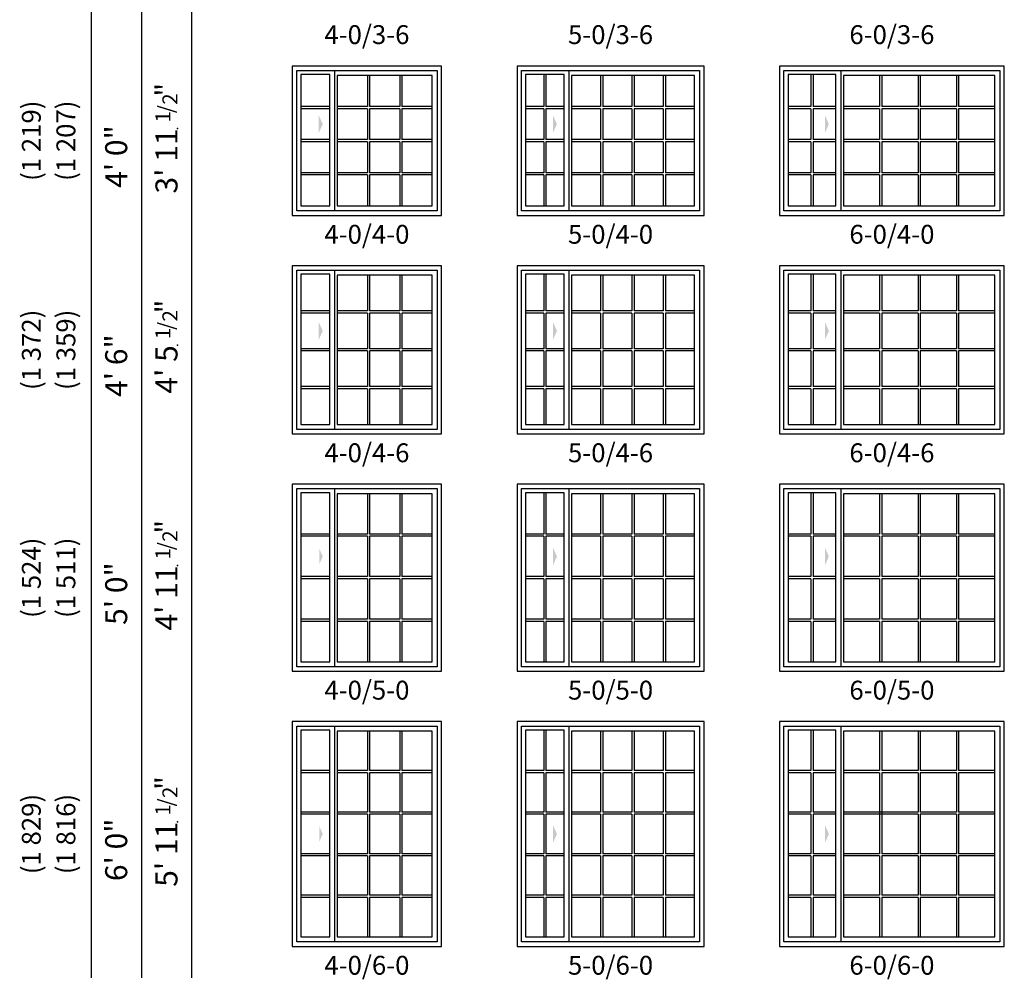
# Model space of a CAD drawing. Units: inches. Extents: x 1 to 2349, y 6 to 1355.
# Drawn here: x 1033 to 1346, y 6 to 311 of the extents above; entities that cross this region are included whole.
import ezdxf
from ezdxf.enums import TextEntityAlignment as Align

# ---------------------------------------------------------------- set-up
doc = ezdxf.new("R2010")
doc.units = ezdxf.units.IN
doc.header["$MEASUREMENT"] = 0
doc.layers.add('ZP-ANNO-NPLT', color=7, linetype='Continuous', plot=False)
for name, color, linetype in [('ZP-ANNO-TEXT', 255, 'Continuous'), ('ZP-ELEV-ACCS', 6, 'Continuous'), ('ZP-ELEV-FROS', 24, 'Continuous'), ('ZP-ELEV-GDLN', 90, 'Continuous'), ('ZP-ELEV-GLAS-VISB', 175, 'Continuous'), ('ZP-ELEV-GRLT', 83, 'Continuous'), ('ZP-ELEV-SAOS', 52, 'Continuous'), ('ZP-ELEV-TEXT', 255, 'Continuous')]:
    doc.layers.add(name, color=color, linetype=linetype)
doc.styles.get("Standard").update_dxf_attribs({"font": 'arial.ttf'})

# ---------------------------------------------------------------- blocks, each defined once
blk = doc.blocks.new('NG Elev Fraction Symbol 1-2 b')
at = {"layer": 'ZP-ANNO-NPLT'}
blk.add_point((0, 0), dxfattribs=at)
at = {"layer": 'ZP-ANNO-TEXT'}
for s, height, p in [('1', 0.05, (0.0581, 0.0234)), ('/', 0.05, (0.0775, 0.014)), ('"', 0.07, (0.151, 0.0035)), ('2', 0.05, (0.1163, 0))]:
    blk.add_text(s, height=height, dxfattribs=at).set_placement(p, align=Align.RIGHT)
blk = doc.blocks.new('Elev IMP SW XO QTR 4-0 ~ 4-0 T')
at = {"layer": 'ZP-ELEV-ACCS'}
blk.add_solid([(9.71, 29.02), (8.44, 31.83), (8.44, 26.21)], dxfattribs=at)
at = {"layer": 'ZP-ELEV-FROS'}
blk.add_lwpolyline([(0, 0), (47.5, 0), (47.5, 47.5), (0, 47.5), (0, 0)], dxfattribs=at)
at = {"layer": 'ZP-ELEV-GLAS-VISB'}
for points in [[(2.71, 3.03), (11.96, 3.03), (11.96, 44.79), (2.71, 44.79), (2.71, 3.03)], [(14.34, 3.03), (44.47, 3.03), (44.47, 44.47), (14.34, 44.47), (14.34, 3.03)]]:
    blk.add_lwpolyline(points, dxfattribs=at)
at = {"layer": 'ZP-ELEV-GRLT'}
for p, q in [((23.91, 44.47), (23.91, 34.64)), ((24.62, 44.47), (24.62, 34.64)), ((34.19, 44.47), (34.19, 34.64)), ((34.9, 44.47), (34.9, 34.64)), ((11.96, 34.64), (2.71, 34.64)), ((23.91, 34.64), (14.34, 34.64)), ((34.19, 34.64), (24.62, 34.64)), ((44.47, 34.64), (34.9, 34.64)), ((11.96, 33.93), (2.71, 33.93)), ((23.91, 33.93), (14.34, 33.93)), ((23.91, 33.93), (23.91, 24.1)), ((34.19, 33.93), (24.62, 33.93)), ((24.62, 33.93), (24.62, 24.1)), ((34.19, 33.93), (34.19, 24.1)), ((44.47, 33.93), (34.9, 33.93)), ((34.9, 33.93), (34.9, 24.1)), ((11.96, 24.1), (2.71, 24.1)), ((11.96, 23.4), (2.71, 23.4)), ((23.91, 24.1), (14.34, 24.1)), ((23.91, 23.4), (14.34, 23.4)), ((23.91, 23.4), (23.91, 13.57)), ((34.19, 24.1), (24.62, 24.1)), ((34.19, 23.4), (24.62, 23.4)), ((24.62, 23.4), (24.62, 13.57)), ((34.19, 23.4), (34.19, 13.57)), ((44.47, 24.1), (34.9, 24.1)), ((44.47, 23.4), (34.9, 23.4)), ((34.9, 23.4), (34.9, 13.57)), ((11.96, 13.57), (2.71, 13.57)), ((11.96, 12.86), (2.71, 12.86)), ((23.91, 13.57), (14.34, 13.57)), ((23.91, 12.86), (14.34, 12.86)), ((23.91, 12.86), (23.91, 3.03)), ((34.19, 13.57), (24.62, 13.57)), ((34.19, 12.86), (24.62, 12.86)), ((24.62, 12.86), (24.62, 3.03)), ((34.19, 12.86), (34.19, 3.03)), ((44.47, 13.57), (34.9, 13.57)), ((44.47, 12.86), (34.9, 12.86)), ((34.9, 12.86), (34.9, 3.03))]:
    blk.add_line(p, q, dxfattribs=at)
at = {"layer": 'ZP-ELEV-SAOS'}
blk.add_lwpolyline([(46.09, 1.41), (1.41, 1.41), (1.41, 46.09), (46.09, 46.09)], close=True, dxfattribs=at)
blk.add_lwpolyline([(13.58, 1.41), (13.58, 46.09)], dxfattribs=at)
blk = doc.blocks.new('Elev IMP SW XO QTR 5-0 ~ 4-0 T')
at = {"layer": 'ZP-ELEV-ACCS'}
blk.add_solid([(12.69, 29.02), (11.43, 31.83), (11.43, 26.21)], dxfattribs=at)
at = {"layer": 'ZP-ELEV-FROS'}
blk.add_lwpolyline([(0, 0), (59.5, 0), (59.5, 47.5), (0, 47.5), (0, 0)], dxfattribs=at)
at = {"layer": 'ZP-ELEV-GLAS-VISB'}
for points in [[(2.71, 3.03), (14.96, 3.03), (14.96, 44.79), (2.71, 44.79), (2.71, 3.03)], [(17.34, 3.03), (56.47, 3.03), (56.47, 44.47), (17.34, 44.47), (17.34, 3.03)]]:
    blk.add_lwpolyline(points, dxfattribs=at)
at = {"layer": 'ZP-ELEV-GRLT'}
for p, q in [((8.48, 44.79), (8.48, 34.64)), ((9.19, 44.79), (9.19, 34.64)), ((26.59, 44.47), (26.59, 34.64)), ((27.3, 44.47), (27.3, 34.64)), ((36.55, 44.47), (36.55, 34.64)), ((37.26, 44.47), (37.26, 34.64)), ((46.51, 44.47), (46.51, 34.64)), ((47.22, 44.47), (47.22, 34.64)), ((8.48, 34.64), (2.71, 34.64)), ((14.96, 34.64), (9.19, 34.64)), ((26.59, 34.64), (17.34, 34.64)), ((36.55, 34.64), (27.3, 34.64)), ((46.51, 34.64), (37.26, 34.64)), ((56.47, 34.64), (47.22, 34.64)), ((8.48, 33.93), (2.71, 33.93)), ((8.48, 33.93), (8.48, 24.1)), ((14.96, 33.93), (9.19, 33.93)), ((9.19, 33.93), (9.19, 24.1)), ((26.59, 33.93), (17.34, 33.93)), ((26.59, 33.93), (26.59, 24.1)), ((36.55, 33.93), (27.3, 33.93)), ((27.3, 33.93), (27.3, 24.1)), ((36.55, 33.93), (36.55, 24.1)), ((46.51, 33.93), (37.26, 33.93)), ((37.26, 33.93), (37.26, 24.1)), ((46.51, 33.93), (46.51, 24.1)), ((56.47, 33.93), (47.22, 33.93)), ((47.22, 33.93), (47.22, 24.1)), ((8.48, 24.1), (2.71, 24.1)), ((8.48, 23.4), (2.71, 23.4)), ((8.48, 23.4), (8.48, 13.57)), ((14.96, 24.1), (9.19, 24.1)), ((14.96, 23.4), (9.19, 23.4)), ((9.19, 23.4), (9.19, 13.57)), ((26.59, 24.1), (17.34, 24.1)), ((26.59, 23.4), (17.34, 23.4)), ((26.59, 23.4), (26.59, 13.57)), ((36.55, 24.1), (27.3, 24.1)), ((36.55, 23.4), (27.3, 23.4)), ((27.3, 23.4), (27.3, 13.57)), ((36.55, 23.4), (36.55, 13.57)), ((46.51, 24.1), (37.26, 24.1)), ((46.51, 23.4), (37.26, 23.4)), ((37.26, 23.4), (37.26, 13.57)), ((46.51, 23.4), (46.51, 13.57)), ((56.47, 24.1), (47.22, 24.1)), ((56.47, 23.4), (47.22, 23.4)), ((47.22, 23.4), (47.22, 13.57)), ((8.48, 13.57), (2.71, 13.57)), ((8.48, 12.86), (2.71, 12.86)), ((8.48, 12.86), (8.48, 3.03)), ((14.96, 13.57), (9.19, 13.57)), ((14.96, 12.86), (9.19, 12.86)), ((9.19, 12.86), (9.19, 3.03)), ((26.59, 13.57), (17.34, 13.57)), ((26.59, 12.86), (17.34, 12.86)), ((26.59, 12.86), (26.59, 3.03)), ((36.55, 13.57), (27.3, 13.57)), ((36.55, 12.86), (27.3, 12.86)), ((27.3, 12.86), (27.3, 3.03)), ((36.55, 12.86), (36.55, 3.03)), ((46.51, 13.57), (37.26, 13.57)), ((46.51, 12.86), (37.26, 12.86)), ((37.26, 12.86), (37.26, 3.03)), ((46.51, 12.86), (46.51, 3.03)), ((56.47, 13.57), (47.22, 13.57)), ((56.47, 12.86), (47.22, 12.86)), ((47.22, 12.86), (47.22, 3.03))]:
    blk.add_line(p, q, dxfattribs=at)
at = {"layer": 'ZP-ELEV-SAOS'}
blk.add_lwpolyline([(58.09, 1.41), (1.41, 1.41), (1.41, 46.09), (58.09, 46.09)], close=True, dxfattribs=at)
blk.add_lwpolyline([(16.58, 1.41), (16.58, 46.09)], dxfattribs=at)
blk = doc.blocks.new('Elev IMP SW XO QTR 6-0 ~ 4-0 T')
at = {"layer": 'ZP-ELEV-ACCS'}
blk.add_solid([(15.71, 29.02), (14.44, 31.83), (14.44, 26.21)], dxfattribs=at)
at = {"layer": 'ZP-ELEV-FROS'}
blk.add_lwpolyline([(0, 0), (71.5, 0), (71.5, 47.5), (0, 47.5), (0, 0)], dxfattribs=at)
at = {"layer": 'ZP-ELEV-GLAS-VISB'}
for points in [[(2.71, 3.03), (17.96, 3.03), (17.96, 44.79), (2.71, 44.79), (2.71, 3.03)], [(20.34, 3.03), (68.47, 3.03), (68.47, 44.47), (20.34, 44.47), (20.34, 3.03)]]:
    blk.add_lwpolyline(points, dxfattribs=at)
at = {"layer": 'ZP-ELEV-GRLT'}
for p, q in [((9.98, 44.79), (9.98, 34.64)), ((10.69, 44.79), (10.69, 34.64)), ((31.84, 44.47), (31.84, 34.64)), ((32.55, 44.47), (32.55, 34.64)), ((44.05, 44.47), (44.05, 34.64)), ((44.76, 44.47), (44.76, 34.64)), ((56.26, 44.47), (56.26, 34.64)), ((56.97, 44.47), (56.97, 34.64)), ((9.98, 34.64), (2.71, 34.64)), ((17.96, 34.64), (10.69, 34.64)), ((31.84, 34.64), (20.34, 34.64)), ((44.05, 34.64), (32.55, 34.64)), ((56.26, 34.64), (44.76, 34.64)), ((68.47, 34.64), (56.97, 34.64)), ((9.98, 33.93), (2.71, 33.93)), ((9.98, 33.93), (9.98, 24.1)), ((17.96, 33.93), (10.69, 33.93)), ((10.69, 33.93), (10.69, 24.1)), ((31.84, 33.93), (20.34, 33.93)), ((31.84, 33.93), (31.84, 24.1)), ((44.05, 33.93), (32.55, 33.93)), ((32.55, 33.93), (32.55, 24.1)), ((44.05, 33.93), (44.05, 24.1)), ((56.26, 33.93), (44.76, 33.93)), ((44.76, 33.93), (44.76, 24.1)), ((56.26, 33.93), (56.26, 24.1)), ((68.47, 33.93), (56.97, 33.93)), ((56.97, 33.93), (56.97, 24.1)), ((9.98, 24.1), (2.71, 24.1)), ((9.98, 23.4), (2.71, 23.4)), ((9.98, 23.4), (9.98, 13.57)), ((17.96, 24.1), (10.69, 24.1)), ((17.96, 23.4), (10.69, 23.4)), ((10.69, 23.4), (10.69, 13.57)), ((31.84, 24.1), (20.34, 24.1)), ((31.84, 23.4), (20.34, 23.4)), ((31.84, 23.4), (31.84, 13.57)), ((44.05, 24.1), (32.55, 24.1)), ((44.05, 23.4), (32.55, 23.4)), ((32.55, 23.4), (32.55, 13.57)), ((44.05, 23.4), (44.05, 13.57)), ((56.26, 24.1), (44.76, 24.1)), ((56.26, 23.4), (44.76, 23.4)), ((44.76, 23.4), (44.76, 13.57)), ((56.26, 23.4), (56.26, 13.57)), ((68.47, 24.1), (56.97, 24.1)), ((68.47, 23.4), (56.97, 23.4)), ((56.97, 23.4), (56.97, 13.57)), ((9.98, 13.57), (2.71, 13.57)), ((9.98, 12.86), (2.71, 12.86)), ((9.98, 12.86), (9.98, 3.03)), ((17.96, 13.57), (10.69, 13.57)), ((17.96, 12.86), (10.69, 12.86)), ((10.69, 12.86), (10.69, 3.03)), ((31.84, 13.57), (20.34, 13.57)), ((31.84, 12.86), (20.34, 12.86)), ((31.84, 12.86), (31.84, 3.03)), ((44.05, 13.57), (32.55, 13.57)), ((44.05, 12.86), (32.55, 12.86)), ((32.55, 12.86), (32.55, 3.03)), ((44.05, 12.86), (44.05, 3.03)), ((56.26, 13.57), (44.76, 13.57)), ((56.26, 12.86), (44.76, 12.86)), ((44.76, 12.86), (44.76, 3.03)), ((56.26, 12.86), (56.26, 3.03)), ((68.47, 13.57), (56.97, 13.57)), ((68.47, 12.86), (56.97, 12.86)), ((56.97, 12.86), (56.97, 3.03))]:
    blk.add_line(p, q, dxfattribs=at)
at = {"layer": 'ZP-ELEV-SAOS'}
blk.add_lwpolyline([(70.09, 1.41), (1.41, 1.41), (1.41, 46.09), (70.09, 46.09)], close=True, dxfattribs=at)
blk.add_lwpolyline([(19.58, 1.41), (19.58, 46.09)], dxfattribs=at)
blk = doc.blocks.new('Elev IMP SW XO QTR 4-0 ~ 4-6 T')
at = {"layer": 'ZP-ELEV-ACCS'}
blk.add_solid([(9.71, 32.77), (8.44, 35.58), (8.44, 29.96)], dxfattribs=at)
at = {"layer": 'ZP-ELEV-FROS'}
blk.add_lwpolyline([(0, 0), (47.5, 0), (47.5, 53.5), (0, 53.5), (0, 0)], dxfattribs=at)
at = {"layer": 'ZP-ELEV-GLAS-VISB'}
for points in [[(2.71, 3.03), (11.96, 3.03), (11.96, 50.79), (2.71, 50.79), (2.71, 3.03)], [(14.34, 3.03), (44.47, 3.03), (44.47, 50.47), (14.34, 50.47), (14.34, 3.03)]]:
    blk.add_lwpolyline(points, dxfattribs=at)
at = {"layer": 'ZP-ELEV-GRLT'}
for p, q in [((23.91, 50.47), (23.91, 39.14)), ((24.62, 50.47), (24.62, 39.14)), ((34.19, 50.47), (34.19, 39.14)), ((34.9, 50.47), (34.9, 39.14)), ((11.96, 39.14), (2.71, 39.14)), ((11.96, 38.43), (2.71, 38.43)), ((23.91, 39.14), (14.34, 39.14)), ((23.91, 38.43), (14.34, 38.43)), ((23.91, 38.43), (23.91, 27.1)), ((34.19, 39.14), (24.62, 39.14)), ((34.19, 38.43), (24.62, 38.43)), ((24.62, 38.43), (24.62, 27.1)), ((34.19, 38.43), (34.19, 27.1)), ((44.47, 39.14), (34.9, 39.14)), ((44.47, 38.43), (34.9, 38.43)), ((34.9, 38.43), (34.9, 27.1)), ((11.96, 27.1), (2.71, 27.1)), ((11.96, 26.4), (2.71, 26.4)), ((23.91, 27.1), (14.34, 27.1)), ((23.91, 26.4), (14.34, 26.4)), ((23.91, 26.4), (23.91, 15.07)), ((34.19, 27.1), (24.62, 27.1)), ((34.19, 26.4), (24.62, 26.4)), ((24.62, 26.4), (24.62, 15.07)), ((34.19, 26.4), (34.19, 15.07)), ((44.47, 27.1), (34.9, 27.1)), ((44.47, 26.4), (34.9, 26.4)), ((34.9, 26.4), (34.9, 15.07)), ((11.96, 15.07), (2.71, 15.07)), ((11.96, 14.36), (2.71, 14.36)), ((23.91, 15.07), (14.34, 15.07)), ((23.91, 14.36), (14.34, 14.36)), ((23.91, 14.36), (23.91, 3.03)), ((34.19, 15.07), (24.62, 15.07)), ((34.19, 14.36), (24.62, 14.36)), ((24.62, 14.36), (24.62, 3.03)), ((34.19, 14.36), (34.19, 3.03)), ((44.47, 15.07), (34.9, 15.07)), ((44.47, 14.36), (34.9, 14.36)), ((34.9, 14.36), (34.9, 3.03))]:
    blk.add_line(p, q, dxfattribs=at)
at = {"layer": 'ZP-ELEV-SAOS'}
blk.add_lwpolyline([(46.09, 1.41), (1.41, 1.41), (1.41, 52.09), (46.09, 52.09)], close=True, dxfattribs=at)
blk.add_lwpolyline([(13.58, 1.41), (13.58, 52.09)], dxfattribs=at)
blk = doc.blocks.new('Elev IMP SW XO QTR 5-0 ~ 4-6 T')
at = {"layer": 'ZP-ELEV-ACCS'}
blk.add_solid([(12.71, 32.77), (11.44, 35.58), (11.44, 29.96)], dxfattribs=at)
at = {"layer": 'ZP-ELEV-FROS'}
blk.add_lwpolyline([(0, 0), (59.5, 0), (59.5, 53.5), (0, 53.5), (0, 0)], dxfattribs=at)
at = {"layer": 'ZP-ELEV-GLAS-VISB'}
for points in [[(2.71, 3.03), (14.96, 3.03), (14.96, 50.79), (2.71, 50.79), (2.71, 3.03)], [(17.34, 3.03), (56.47, 3.03), (56.47, 50.47), (17.34, 50.47), (17.34, 3.03)]]:
    blk.add_lwpolyline(points, dxfattribs=at)
at = {"layer": 'ZP-ELEV-GRLT'}
for p, q in [((8.48, 50.79), (8.48, 39.14)), ((9.19, 50.79), (9.19, 39.14)), ((26.59, 50.47), (26.59, 39.14)), ((27.3, 50.47), (27.3, 39.14)), ((36.55, 50.47), (36.55, 39.14)), ((37.26, 50.47), (37.26, 39.14)), ((46.51, 50.47), (46.51, 39.14)), ((47.22, 50.47), (47.22, 39.14)), ((8.48, 39.14), (2.71, 39.14)), ((8.48, 38.43), (2.71, 38.43)), ((8.48, 38.43), (8.48, 27.1)), ((14.96, 39.14), (9.19, 39.14)), ((14.96, 38.43), (9.19, 38.43)), ((9.19, 38.43), (9.19, 27.1)), ((26.59, 39.14), (17.34, 39.14)), ((26.59, 38.43), (17.34, 38.43)), ((26.59, 38.43), (26.59, 27.1)), ((36.55, 39.14), (27.3, 39.14)), ((36.55, 38.43), (27.3, 38.43)), ((27.3, 38.43), (27.3, 27.1)), ((36.55, 38.43), (36.55, 27.1)), ((46.51, 39.14), (37.26, 39.14)), ((46.51, 38.43), (37.26, 38.43)), ((37.26, 38.43), (37.26, 27.1)), ((46.51, 38.43), (46.51, 27.1)), ((56.47, 39.14), (47.22, 39.14)), ((56.47, 38.43), (47.22, 38.43)), ((47.22, 38.43), (47.22, 27.1)), ((8.48, 27.1), (2.71, 27.1)), ((8.48, 26.4), (2.71, 26.4)), ((8.48, 26.4), (8.48, 15.07)), ((14.96, 27.1), (9.19, 27.1)), ((14.96, 26.4), (9.19, 26.4)), ((9.19, 26.4), (9.19, 15.07)), ((26.59, 27.1), (17.34, 27.1)), ((26.59, 26.4), (17.34, 26.4)), ((26.59, 26.4), (26.59, 15.07)), ((36.55, 27.1), (27.3, 27.1)), ((36.55, 26.4), (27.3, 26.4)), ((27.3, 26.4), (27.3, 15.07)), ((36.55, 26.4), (36.55, 15.07)), ((46.51, 27.1), (37.26, 27.1)), ((46.51, 26.4), (37.26, 26.4)), ((37.26, 26.4), (37.26, 15.07)), ((46.51, 26.4), (46.51, 15.07)), ((56.47, 27.1), (47.22, 27.1)), ((56.47, 26.4), (47.22, 26.4)), ((47.22, 26.4), (47.22, 15.07)), ((8.48, 15.07), (2.71, 15.07)), ((8.48, 14.36), (2.71, 14.36)), ((8.48, 14.36), (8.48, 3.03)), ((14.96, 15.07), (9.19, 15.07)), ((14.96, 14.36), (9.19, 14.36)), ((9.19, 14.36), (9.19, 3.03)), ((26.59, 15.07), (17.34, 15.07)), ((26.59, 14.36), (17.34, 14.36)), ((26.59, 14.36), (26.59, 3.03)), ((36.55, 15.07), (27.3, 15.07)), ((36.55, 14.36), (27.3, 14.36)), ((27.3, 14.36), (27.3, 3.03)), ((36.55, 14.36), (36.55, 3.03)), ((46.51, 15.07), (37.26, 15.07)), ((46.51, 14.36), (37.26, 14.36)), ((37.26, 14.36), (37.26, 3.03)), ((46.51, 14.36), (46.51, 3.03)), ((56.47, 15.07), (47.22, 15.07)), ((56.47, 14.36), (47.22, 14.36)), ((47.22, 14.36), (47.22, 3.03))]:
    blk.add_line(p, q, dxfattribs=at)
at = {"layer": 'ZP-ELEV-SAOS'}
blk.add_lwpolyline([(58.09, 1.41), (1.41, 1.41), (1.41, 52.09), (58.09, 52.09)], close=True, dxfattribs=at)
blk.add_lwpolyline([(16.58, 1.41), (16.58, 52.09)], dxfattribs=at)
blk = doc.blocks.new('Elev IMP SW XO QTR 6-0 ~ 4-6 T')
at = {"layer": 'ZP-ELEV-ACCS'}
blk.add_solid([(15.71, 32.77), (14.44, 35.58), (14.44, 29.96)], dxfattribs=at)
at = {"layer": 'ZP-ELEV-FROS'}
blk.add_lwpolyline([(0, 0), (71.5, 0), (71.5, 53.5), (0, 53.5), (0, 0)], dxfattribs=at)
at = {"layer": 'ZP-ELEV-GLAS-VISB'}
for points in [[(2.71, 3.03), (17.96, 3.03), (17.96, 50.79), (2.71, 50.79), (2.71, 3.03)], [(20.34, 3.03), (68.47, 3.03), (68.47, 50.47), (20.34, 50.47), (20.34, 3.03)]]:
    blk.add_lwpolyline(points, dxfattribs=at)
at = {"layer": 'ZP-ELEV-GRLT'}
for p, q in [((9.98, 50.79), (9.98, 39.14)), ((10.69, 50.79), (10.69, 39.14)), ((31.84, 50.47), (31.84, 39.14)), ((32.55, 50.47), (32.55, 39.14)), ((44.05, 50.47), (44.05, 39.14)), ((44.76, 50.47), (44.76, 39.14)), ((56.26, 50.47), (56.26, 39.14)), ((56.97, 50.47), (56.97, 39.14)), ((9.98, 39.14), (2.71, 39.14)), ((9.98, 38.43), (2.71, 38.43)), ((9.98, 38.43), (9.98, 27.1)), ((17.96, 39.14), (10.69, 39.14)), ((10.69, 38.43), (10.69, 27.1)), ((17.96, 38.43), (10.69, 38.43)), ((31.84, 39.14), (20.34, 39.14)), ((31.84, 38.43), (20.34, 38.43)), ((31.84, 38.43), (31.84, 27.1)), ((44.05, 39.14), (32.55, 39.14)), ((32.55, 38.43), (32.55, 27.1)), ((44.05, 38.43), (32.55, 38.43)), ((44.05, 38.43), (44.05, 27.1)), ((56.26, 39.14), (44.76, 39.14)), ((44.76, 38.43), (44.76, 27.1)), ((56.26, 38.43), (44.76, 38.43)), ((56.26, 38.43), (56.26, 27.1)), ((68.47, 39.14), (56.97, 39.14)), ((56.97, 38.43), (56.97, 27.1)), ((68.47, 38.43), (56.97, 38.43)), ((9.98, 27.1), (2.71, 27.1)), ((9.98, 26.4), (2.71, 26.4)), ((9.98, 26.4), (9.98, 15.07)), ((17.96, 27.1), (10.69, 27.1)), ((10.69, 26.4), (10.69, 15.07)), ((17.96, 26.4), (10.69, 26.4)), ((31.84, 27.1), (20.34, 27.1)), ((31.84, 26.4), (20.34, 26.4)), ((31.84, 26.4), (31.84, 15.07)), ((44.05, 27.1), (32.55, 27.1)), ((32.55, 26.4), (32.55, 15.07)), ((44.05, 26.4), (32.55, 26.4)), ((44.05, 26.4), (44.05, 15.07)), ((56.26, 27.1), (44.76, 27.1)), ((44.76, 26.4), (44.76, 15.07)), ((56.26, 26.4), (44.76, 26.4)), ((56.26, 26.4), (56.26, 15.07)), ((68.47, 27.1), (56.97, 27.1)), ((56.97, 26.4), (56.97, 15.07)), ((68.47, 26.4), (56.97, 26.4)), ((9.98, 15.07), (2.71, 15.07)), ((9.98, 14.36), (2.71, 14.36)), ((9.98, 14.36), (9.98, 3.03)), ((17.96, 15.07), (10.69, 15.07)), ((10.69, 14.36), (10.69, 3.03)), ((17.96, 14.36), (10.69, 14.36)), ((31.84, 15.07), (20.34, 15.07)), ((31.84, 14.36), (20.34, 14.36)), ((31.84, 14.36), (31.84, 3.03)), ((44.05, 15.07), (32.55, 15.07)), ((32.55, 14.36), (32.55, 3.03)), ((44.05, 14.36), (32.55, 14.36)), ((44.05, 14.36), (44.05, 3.03)), ((56.26, 15.07), (44.76, 15.07)), ((44.76, 14.36), (44.76, 3.03)), ((56.26, 14.36), (44.76, 14.36)), ((56.26, 14.36), (56.26, 3.03)), ((68.47, 15.07), (56.97, 15.07)), ((56.97, 14.36), (56.97, 3.03)), ((68.47, 14.36), (56.97, 14.36))]:
    blk.add_line(p, q, dxfattribs=at)
at = {"layer": 'ZP-ELEV-SAOS'}
blk.add_lwpolyline([(70.09, 1.41), (1.41, 1.41), (1.41, 52.09), (70.09, 52.09)], close=True, dxfattribs=at)
blk.add_lwpolyline([(19.58, 1.41), (19.58, 52.09)], dxfattribs=at)
blk = doc.blocks.new('Elev IMP SW XO QTR 4-0 ~ 5-0 T')
at = {"layer": 'ZP-ELEV-ACCS'}
blk.add_solid([(9.71, 36.52), (8.58, 39.02), (8.58, 34.02)], dxfattribs=at)
at = {"layer": 'ZP-ELEV-FROS'}
blk.add_lwpolyline([(0, 0), (47.5, 0), (47.5, 59.5), (0, 59.5), (0, 0)], dxfattribs=at)
at = {"layer": 'ZP-ELEV-GLAS-VISB'}
for points in [[(2.71, 3.03), (11.96, 3.03), (11.96, 56.79), (2.71, 56.79), (2.71, 3.03)], [(14.34, 3.03), (44.47, 3.03), (44.47, 56.47), (14.34, 56.47), (14.34, 3.03)]]:
    blk.add_lwpolyline(points, dxfattribs=at)
at = {"layer": 'ZP-ELEV-GRLT'}
for p, q in [((23.91, 56.47), (23.91, 43.64)), ((24.62, 56.47), (24.62, 43.64)), ((34.19, 56.47), (34.19, 43.64)), ((34.9, 56.47), (34.9, 43.64)), ((11.96, 43.64), (2.71, 43.64)), ((11.96, 42.93), (2.71, 42.93)), ((23.91, 43.64), (14.34, 43.64)), ((23.91, 42.93), (14.34, 42.93)), ((23.91, 42.93), (23.91, 30.1)), ((34.19, 43.64), (24.62, 43.64)), ((34.19, 42.93), (24.62, 42.93)), ((24.62, 42.93), (24.62, 30.1)), ((34.19, 42.93), (34.19, 30.1)), ((44.47, 43.64), (34.9, 43.64)), ((44.47, 42.93), (34.9, 42.93)), ((34.9, 42.93), (34.9, 30.1)), ((11.96, 30.1), (2.71, 30.1)), ((11.96, 29.4), (2.71, 29.4)), ((23.91, 30.1), (14.34, 30.1)), ((23.91, 29.4), (14.34, 29.4)), ((23.91, 29.4), (23.91, 16.57)), ((34.19, 30.1), (24.62, 30.1)), ((34.19, 29.4), (24.62, 29.4)), ((24.62, 29.4), (24.62, 16.57)), ((34.19, 29.4), (34.19, 16.57)), ((44.47, 30.1), (34.9, 30.1)), ((44.47, 29.4), (34.9, 29.4)), ((34.9, 29.4), (34.9, 16.57)), ((11.96, 16.57), (2.71, 16.57)), ((11.96, 15.86), (2.71, 15.86)), ((23.91, 16.57), (14.34, 16.57)), ((23.91, 15.86), (14.34, 15.86)), ((23.91, 15.86), (23.91, 3.03)), ((34.19, 16.57), (24.62, 16.57)), ((34.19, 15.86), (24.62, 15.86)), ((24.62, 15.86), (24.62, 3.03)), ((34.19, 15.86), (34.19, 3.03)), ((44.47, 16.57), (34.9, 16.57)), ((44.47, 15.86), (34.9, 15.86)), ((34.9, 15.86), (34.9, 3.03))]:
    blk.add_line(p, q, dxfattribs=at)
at = {"layer": 'ZP-ELEV-SAOS'}
blk.add_lwpolyline([(46.09, 1.41), (1.41, 1.41), (1.41, 58.09), (46.09, 58.09)], close=True, dxfattribs=at)
blk.add_lwpolyline([(13.58, 1.41), (13.58, 58.09)], dxfattribs=at)
blk = doc.blocks.new('Elev IMP SW XO QTR 5-0 ~ 5-0 T')
at = {"layer": 'ZP-ELEV-ACCS'}
blk.add_solid([(12.71, 36.52), (11.44, 39.33), (11.44, 33.71)], dxfattribs=at)
at = {"layer": 'ZP-ELEV-FROS'}
blk.add_lwpolyline([(0, 0), (59.5, 0), (59.5, 59.5), (0, 59.5), (0, 0)], dxfattribs=at)
at = {"layer": 'ZP-ELEV-GLAS-VISB'}
for points in [[(2.71, 3.03), (14.96, 3.03), (14.96, 56.79), (2.71, 56.79), (2.71, 3.03)], [(17.34, 3.03), (56.47, 3.03), (56.47, 56.47), (17.34, 56.47), (17.34, 3.03)]]:
    blk.add_lwpolyline(points, dxfattribs=at)
at = {"layer": 'ZP-ELEV-GRLT'}
for p, q in [((8.48, 56.79), (8.48, 43.64)), ((9.19, 56.79), (9.19, 43.64)), ((26.59, 56.47), (26.59, 43.64)), ((27.3, 56.47), (27.3, 43.64)), ((36.55, 56.47), (36.55, 43.64)), ((37.26, 56.47), (37.26, 43.64)), ((46.51, 56.47), (46.51, 43.64)), ((47.22, 56.47), (47.22, 43.64)), ((8.48, 43.64), (2.71, 43.64)), ((8.48, 42.93), (2.71, 42.93)), ((8.48, 42.93), (8.48, 30.1)), ((14.96, 43.64), (9.19, 43.64)), ((14.96, 42.93), (9.19, 42.93)), ((9.19, 42.93), (9.19, 30.1)), ((26.59, 43.64), (17.34, 43.64)), ((26.59, 42.93), (17.34, 42.93)), ((26.59, 42.93), (26.59, 30.1)), ((36.55, 43.64), (27.3, 43.64)), ((36.55, 42.93), (27.3, 42.93)), ((27.3, 42.93), (27.3, 30.1)), ((36.55, 42.93), (36.55, 30.1)), ((46.51, 43.64), (37.26, 43.64)), ((46.51, 42.93), (37.26, 42.93)), ((37.26, 42.93), (37.26, 30.1)), ((46.51, 42.93), (46.51, 30.1)), ((56.47, 43.64), (47.22, 43.64)), ((56.47, 42.93), (47.22, 42.93)), ((47.22, 42.93), (47.22, 30.1)), ((8.48, 30.1), (2.71, 30.1)), ((8.48, 29.4), (2.71, 29.4)), ((8.48, 29.4), (8.48, 16.57)), ((14.96, 30.1), (9.19, 30.1)), ((14.96, 29.4), (9.19, 29.4)), ((9.19, 29.4), (9.19, 16.57)), ((26.59, 30.1), (17.34, 30.1)), ((26.59, 29.4), (17.34, 29.4)), ((26.59, 29.4), (26.59, 16.57)), ((36.55, 30.1), (27.3, 30.1)), ((36.55, 29.4), (27.3, 29.4)), ((27.3, 29.4), (27.3, 16.57)), ((36.55, 29.4), (36.55, 16.57)), ((46.51, 30.1), (37.26, 30.1)), ((46.51, 29.4), (37.26, 29.4)), ((37.26, 29.4), (37.26, 16.57)), ((46.51, 29.4), (46.51, 16.57)), ((56.47, 30.1), (47.22, 30.1)), ((56.47, 29.4), (47.22, 29.4)), ((47.22, 29.4), (47.22, 16.57)), ((8.48, 16.57), (2.71, 16.57)), ((8.48, 15.86), (2.71, 15.86)), ((8.48, 15.86), (8.48, 3.03)), ((14.96, 16.57), (9.19, 16.57)), ((14.96, 15.86), (9.19, 15.86)), ((9.19, 15.86), (9.19, 3.03)), ((26.59, 16.57), (17.34, 16.57)), ((26.59, 15.86), (17.34, 15.86)), ((26.59, 15.86), (26.59, 3.03)), ((36.55, 16.57), (27.3, 16.57)), ((36.55, 15.86), (27.3, 15.86)), ((27.3, 15.86), (27.3, 3.03)), ((36.55, 15.86), (36.55, 3.03)), ((46.51, 16.57), (37.26, 16.57)), ((46.51, 15.86), (37.26, 15.86)), ((37.26, 15.86), (37.26, 3.03)), ((46.51, 15.86), (46.51, 3.03)), ((56.47, 16.57), (47.22, 16.57)), ((56.47, 15.86), (47.22, 15.86)), ((47.22, 15.86), (47.22, 3.03))]:
    blk.add_line(p, q, dxfattribs=at)
at = {"layer": 'ZP-ELEV-SAOS'}
blk.add_lwpolyline([(58.09, 1.41), (1.41, 1.41), (1.41, 58.09), (58.09, 58.09)], close=True, dxfattribs=at)
blk.add_lwpolyline([(16.58, 1.41), (16.58, 58.09)], dxfattribs=at)
blk = doc.blocks.new('Elev IMP SW XO QTR 6-0 ~ 5-0 T')
at = {"layer": 'ZP-ELEV-ACCS'}
blk.add_solid([(15.71, 36.52), (14.44, 39.33), (14.44, 33.71)], dxfattribs=at)
at = {"layer": 'ZP-ELEV-FROS'}
blk.add_lwpolyline([(0, 0), (71.5, 0), (71.5, 59.5), (0, 59.5), (0, 0)], dxfattribs=at)
at = {"layer": 'ZP-ELEV-GLAS-VISB'}
for points in [[(2.71, 3.03), (17.96, 3.03), (17.96, 56.79), (2.71, 56.79), (2.71, 3.03)], [(20.34, 3.03), (68.47, 3.03), (68.47, 56.47), (20.34, 56.47), (20.34, 3.03)]]:
    blk.add_lwpolyline(points, dxfattribs=at)
at = {"layer": 'ZP-ELEV-GRLT'}
for p, q in [((9.98, 56.79), (9.98, 43.64)), ((10.69, 56.79), (10.69, 43.64)), ((31.84, 56.47), (31.84, 43.64)), ((32.55, 56.47), (32.55, 43.64)), ((44.05, 56.47), (44.05, 43.64)), ((44.76, 56.47), (44.76, 43.64)), ((56.26, 56.47), (56.26, 43.64)), ((56.97, 56.47), (56.97, 43.64)), ((9.98, 43.64), (2.71, 43.64)), ((9.98, 42.93), (2.71, 42.93)), ((9.98, 42.93), (9.98, 30.1)), ((17.96, 43.64), (10.69, 43.64)), ((17.96, 42.93), (10.69, 42.93)), ((10.69, 42.93), (10.69, 30.1)), ((31.84, 43.64), (20.34, 43.64)), ((31.84, 42.93), (20.34, 42.93)), ((31.84, 42.93), (31.84, 30.1)), ((44.05, 43.64), (32.55, 43.64)), ((44.05, 42.93), (32.55, 42.93)), ((32.55, 42.93), (32.55, 30.1)), ((44.05, 42.93), (44.05, 30.1)), ((56.26, 43.64), (44.76, 43.64)), ((56.26, 42.93), (44.76, 42.93)), ((44.76, 42.93), (44.76, 30.1)), ((56.26, 42.93), (56.26, 30.1)), ((68.47, 43.64), (56.97, 43.64)), ((68.47, 42.93), (56.97, 42.93)), ((56.97, 42.93), (56.97, 30.1)), ((9.98, 30.1), (2.71, 30.1)), ((9.98, 29.4), (2.71, 29.4)), ((9.98, 29.4), (9.98, 16.57)), ((17.96, 30.1), (10.69, 30.1)), ((17.96, 29.4), (10.69, 29.4)), ((10.69, 29.4), (10.69, 16.57)), ((31.84, 30.1), (20.34, 30.1)), ((31.84, 29.4), (20.34, 29.4)), ((31.84, 29.4), (31.84, 16.57)), ((44.05, 30.1), (32.55, 30.1)), ((44.05, 29.4), (32.55, 29.4)), ((32.55, 29.4), (32.55, 16.57)), ((44.05, 29.4), (44.05, 16.57)), ((56.26, 30.1), (44.76, 30.1)), ((56.26, 29.4), (44.76, 29.4)), ((44.76, 29.4), (44.76, 16.57)), ((56.26, 29.4), (56.26, 16.57)), ((68.47, 30.1), (56.97, 30.1)), ((68.47, 29.4), (56.97, 29.4)), ((56.97, 29.4), (56.97, 16.57)), ((9.98, 16.57), (2.71, 16.57)), ((9.98, 15.86), (2.71, 15.86)), ((9.98, 15.86), (9.98, 3.03)), ((17.96, 16.57), (10.69, 16.57)), ((17.96, 15.86), (10.69, 15.86)), ((10.69, 15.86), (10.69, 3.03)), ((31.84, 16.57), (20.34, 16.57)), ((31.84, 15.86), (20.34, 15.86)), ((31.84, 15.86), (31.84, 3.03)), ((44.05, 16.57), (32.55, 16.57)), ((44.05, 15.86), (32.55, 15.86)), ((32.55, 15.86), (32.55, 3.03)), ((44.05, 15.86), (44.05, 3.03)), ((56.26, 16.57), (44.76, 16.57)), ((56.26, 15.86), (44.76, 15.86)), ((44.76, 15.86), (44.76, 3.03)), ((56.26, 15.86), (56.26, 3.03)), ((68.47, 16.57), (56.97, 16.57)), ((68.47, 15.86), (56.97, 15.86)), ((56.97, 15.86), (56.97, 3.03))]:
    blk.add_line(p, q, dxfattribs=at)
at = {"layer": 'ZP-ELEV-SAOS'}
blk.add_lwpolyline([(70.09, 1.41), (1.41, 1.41), (1.41, 58.09), (70.09, 58.09)], close=True, dxfattribs=at)
blk.add_lwpolyline([(19.58, 1.41), (19.58, 58.09)], dxfattribs=at)
blk = doc.blocks.new('Elev IMP SW XO QTR 4-0 ~ 6-0 T')
at = {"layer": 'ZP-ELEV-ACCS'}
blk.add_solid([(9.71, 35.75), (8.58, 38.25), (8.58, 33.25)], dxfattribs=at)
at = {"layer": 'ZP-ELEV-FROS'}
blk.add_lwpolyline([(0, 0), (47.5, 0), (47.5, 71.5), (0, 71.5), (0, 0)], dxfattribs=at)
at = {"layer": 'ZP-ELEV-GLAS-VISB'}
for points in [[(2.71, 3.03), (11.96, 3.03), (11.96, 68.79), (2.71, 68.79), (2.71, 3.03)], [(14.34, 3.03), (44.47, 3.03), (44.47, 68.47), (14.34, 68.47), (14.34, 3.03)]]:
    blk.add_lwpolyline(points, dxfattribs=at)
at = {"layer": 'ZP-ELEV-GRLT'}
for p, q in [((23.91, 68.47), (23.91, 55.95)), ((24.62, 68.47), (24.62, 55.95)), ((34.19, 68.47), (34.19, 55.95)), ((34.9, 68.47), (34.9, 55.95)), ((11.96, 55.95), (2.71, 55.95)), ((11.96, 55.24), (2.71, 55.24)), ((23.91, 55.95), (14.34, 55.95)), ((23.91, 55.24), (14.34, 55.24)), ((23.91, 55.24), (23.91, 42.72)), ((34.19, 55.95), (24.62, 55.95)), ((34.19, 55.24), (24.62, 55.24)), ((24.62, 55.24), (24.62, 42.72)), ((34.19, 55.24), (34.19, 42.72)), ((44.47, 55.95), (34.9, 55.95)), ((44.47, 55.24), (34.9, 55.24)), ((34.9, 55.24), (34.9, 42.72)), ((11.96, 42.72), (2.71, 42.72)), ((11.96, 42.01), (2.71, 42.01)), ((23.91, 42.72), (14.34, 42.72)), ((23.91, 42.01), (14.34, 42.01)), ((23.91, 42.01), (23.91, 29.49)), ((34.19, 42.72), (24.62, 42.72)), ((34.19, 42.01), (24.62, 42.01)), ((24.62, 42.01), (24.62, 29.49)), ((34.19, 42.01), (34.19, 29.49)), ((44.47, 42.72), (34.9, 42.72)), ((44.47, 42.01), (34.9, 42.01)), ((34.9, 42.01), (34.9, 29.49)), ((11.96, 29.49), (2.71, 29.49)), ((11.96, 28.78), (2.71, 28.78)), ((23.91, 29.49), (14.34, 29.49)), ((23.91, 28.78), (14.34, 28.78)), ((23.91, 28.78), (23.91, 16.26)), ((34.19, 29.49), (24.62, 29.49)), ((34.19, 28.78), (24.62, 28.78)), ((24.62, 28.78), (24.62, 16.26)), ((34.19, 28.78), (34.19, 16.26)), ((44.47, 29.49), (34.9, 29.49)), ((44.47, 28.78), (34.9, 28.78)), ((34.9, 28.78), (34.9, 16.26)), ((11.96, 16.26), (2.71, 16.26)), ((23.91, 16.26), (14.34, 16.26)), ((34.19, 16.26), (24.62, 16.26)), ((44.47, 16.26), (34.9, 16.26)), ((11.96, 15.55), (2.71, 15.55)), ((23.91, 15.55), (14.34, 15.55)), ((23.91, 15.55), (23.91, 3.03)), ((34.19, 15.55), (24.62, 15.55)), ((24.62, 15.55), (24.62, 3.03)), ((34.19, 15.55), (34.19, 3.03)), ((44.47, 15.55), (34.9, 15.55)), ((34.9, 15.55), (34.9, 3.03))]:
    blk.add_line(p, q, dxfattribs=at)
at = {"layer": 'ZP-ELEV-SAOS'}
blk.add_lwpolyline([(46.09, 1.41), (1.41, 1.41), (1.41, 70.09), (46.09, 70.09)], close=True, dxfattribs=at)
blk.add_lwpolyline([(13.58, 1.41), (13.58, 70.09)], dxfattribs=at)
blk = doc.blocks.new('Elev IMP SW XO QTR 5-0 ~ 6-0 T')
at = {"layer": 'ZP-ELEV-ACCS'}
blk.add_solid([(12.71, 35.75), (11.44, 38.56), (11.44, 32.94)], dxfattribs=at)
at = {"layer": 'ZP-ELEV-FROS'}
blk.add_lwpolyline([(0, 0), (59.5, 0), (59.5, 71.5), (0, 71.5), (0, 0)], dxfattribs=at)
at = {"layer": 'ZP-ELEV-GLAS-VISB'}
for points in [[(14.96, 3.03), (14.96, 68.79), (2.71, 68.79), (2.71, 3.03)], [(56.47, 3.03), (56.47, 68.47), (17.34, 68.47), (17.34, 3.03)]]:
    blk.add_lwpolyline(points, close=True, dxfattribs=at)
at = {"layer": 'ZP-ELEV-GRLT'}
for p, q in [((8.48, 68.79), (8.48, 55.95)), ((9.19, 68.79), (9.19, 55.95)), ((26.59, 68.47), (26.59, 55.95)), ((27.3, 68.47), (27.3, 55.95)), ((36.55, 68.47), (36.55, 55.95)), ((37.26, 68.47), (37.26, 55.95)), ((46.51, 68.47), (46.51, 55.95)), ((47.22, 68.47), (47.22, 55.95)), ((8.48, 55.95), (2.71, 55.95)), ((8.48, 55.24), (2.71, 55.24)), ((8.48, 55.24), (8.48, 42.72)), ((14.96, 55.95), (9.19, 55.95)), ((14.96, 55.24), (9.19, 55.24)), ((9.19, 55.24), (9.19, 42.72)), ((26.59, 55.95), (17.34, 55.95)), ((26.59, 55.24), (17.34, 55.24)), ((26.59, 55.24), (26.59, 42.72)), ((36.55, 55.95), (27.3, 55.95)), ((36.55, 55.24), (27.3, 55.24)), ((27.3, 55.24), (27.3, 42.72)), ((36.55, 55.24), (36.55, 42.72)), ((46.51, 55.95), (37.26, 55.95)), ((46.51, 55.24), (37.26, 55.24)), ((37.26, 55.24), (37.26, 42.72)), ((46.51, 55.24), (46.51, 42.72)), ((56.47, 55.95), (47.22, 55.95)), ((56.47, 55.24), (47.22, 55.24)), ((47.22, 55.24), (47.22, 42.72)), ((8.48, 42.72), (2.71, 42.72)), ((8.48, 42.01), (2.71, 42.01)), ((8.48, 42.01), (8.48, 29.49)), ((14.96, 42.72), (9.19, 42.72)), ((14.96, 42.01), (9.19, 42.01)), ((9.19, 42.01), (9.19, 29.49)), ((26.59, 42.72), (17.34, 42.72)), ((26.59, 42.01), (17.34, 42.01)), ((26.59, 42.01), (26.59, 29.49)), ((36.55, 42.72), (27.3, 42.72)), ((36.55, 42.01), (27.3, 42.01)), ((27.3, 42.01), (27.3, 29.49)), ((36.55, 42.01), (36.55, 29.49)), ((46.51, 42.72), (37.26, 42.72)), ((46.51, 42.01), (37.26, 42.01)), ((37.26, 42.01), (37.26, 29.49)), ((46.51, 42.01), (46.51, 29.49)), ((56.47, 42.72), (47.22, 42.72)), ((56.47, 42.01), (47.22, 42.01)), ((47.22, 42.01), (47.22, 29.49)), ((8.48, 29.49), (2.71, 29.49)), ((8.48, 28.78), (2.71, 28.78)), ((8.48, 28.78), (8.48, 16.26)), ((14.96, 29.49), (9.19, 29.49)), ((14.96, 28.78), (9.19, 28.78)), ((9.19, 28.78), (9.19, 16.26)), ((26.59, 29.49), (17.34, 29.49)), ((26.59, 28.78), (17.34, 28.78)), ((26.59, 28.78), (26.59, 16.26)), ((36.55, 29.49), (27.3, 29.49)), ((36.55, 28.78), (27.3, 28.78)), ((27.3, 28.78), (27.3, 16.26)), ((36.55, 28.78), (36.55, 16.26)), ((46.51, 29.49), (37.26, 29.49)), ((46.51, 28.78), (37.26, 28.78)), ((37.26, 28.78), (37.26, 16.26)), ((46.51, 28.78), (46.51, 16.26)), ((56.47, 29.49), (47.22, 29.49)), ((56.47, 28.78), (47.22, 28.78)), ((47.22, 28.78), (47.22, 16.26)), ((8.48, 16.26), (2.71, 16.26)), ((14.96, 16.26), (9.19, 16.26)), ((26.59, 16.26), (17.34, 16.26)), ((36.55, 16.26), (27.3, 16.26)), ((46.51, 16.26), (37.26, 16.26)), ((56.47, 16.26), (47.22, 16.26)), ((8.48, 15.55), (2.71, 15.55)), ((8.48, 15.55), (8.48, 3.03)), ((14.96, 15.55), (9.19, 15.55)), ((9.19, 15.55), (9.19, 3.03)), ((26.59, 15.55), (17.34, 15.55)), ((26.59, 15.55), (26.59, 3.03)), ((36.55, 15.55), (27.3, 15.55)), ((27.3, 15.55), (27.3, 3.03)), ((36.55, 15.55), (36.55, 3.03)), ((46.51, 15.55), (37.26, 15.55)), ((37.26, 15.55), (37.26, 3.03)), ((46.51, 15.55), (46.51, 3.03)), ((56.47, 15.55), (47.22, 15.55)), ((47.22, 15.55), (47.22, 3.03))]:
    blk.add_line(p, q, dxfattribs=at)
at = {"layer": 'ZP-ELEV-SAOS'}
blk.add_lwpolyline([(58.09, 1.41), (1.41, 1.41), (1.41, 70.09), (58.09, 70.09)], close=True, dxfattribs=at)
blk.add_lwpolyline([(16.58, 1.41), (16.58, 70.09)], dxfattribs=at)
blk = doc.blocks.new('Elev IMP SW XO QTR 6-0 ~ 6-0 T')
at = {"layer": 'ZP-ELEV-ACCS'}
blk.add_solid([(15.71, 35.75), (14.44, 38.56), (14.44, 32.94)], dxfattribs=at)
at = {"layer": 'ZP-ELEV-FROS'}
blk.add_lwpolyline([(0, 0), (71.5, 0), (71.5, 71.5), (0, 71.5), (0, 0)], dxfattribs=at)
at = {"layer": 'ZP-ELEV-GLAS-VISB'}
for points in [[(2.71, 3.03), (17.96, 3.03), (17.96, 68.79), (2.71, 68.79)], [(20.34, 3.03), (68.47, 3.03), (68.47, 68.47), (20.34, 68.47)]]:
    blk.add_lwpolyline(points, close=True, dxfattribs=at)
at = {"layer": 'ZP-ELEV-GRLT'}
for p, q in [((9.98, 68.79), (9.98, 55.95)), ((10.69, 68.79), (10.69, 55.95)), ((31.84, 68.47), (31.84, 55.95)), ((32.55, 68.47), (32.55, 55.95)), ((44.05, 68.47), (44.05, 55.95)), ((44.76, 68.47), (44.76, 55.95)), ((56.26, 68.47), (56.26, 55.95)), ((56.97, 68.47), (56.97, 55.95)), ((9.98, 55.95), (2.71, 55.95)), ((9.98, 55.24), (2.71, 55.24)), ((9.98, 55.24), (9.98, 42.72)), ((17.96, 55.95), (10.69, 55.95)), ((17.96, 55.24), (10.69, 55.24)), ((10.69, 55.24), (10.69, 42.72)), ((31.84, 55.95), (20.34, 55.95)), ((31.84, 55.24), (20.34, 55.24)), ((31.84, 55.24), (31.84, 29.49)), ((44.05, 55.95), (32.55, 55.95)), ((44.05, 55.24), (32.55, 55.24)), ((32.55, 55.24), (32.55, 29.49)), ((44.05, 55.24), (44.05, 42.72)), ((56.26, 55.95), (44.76, 55.95)), ((56.26, 55.24), (44.76, 55.24)), ((44.76, 55.24), (44.76, 42.72)), ((56.26, 55.24), (56.26, 42.72)), ((68.47, 55.95), (56.97, 55.95)), ((68.47, 55.24), (56.97, 55.24)), ((56.97, 55.24), (56.97, 42.72)), ((9.98, 42.72), (2.71, 42.72)), ((9.98, 42.01), (2.71, 42.01)), ((9.98, 42.01), (9.98, 29.49)), ((17.96, 42.72), (10.69, 42.72)), ((17.96, 42.01), (10.69, 42.01)), ((10.69, 42.01), (10.69, 29.49)), ((44.05, 42.72), (20.34, 42.72)), ((44.05, 42.01), (20.34, 42.01)), ((44.05, 42.01), (44.05, 29.49)), ((56.26, 42.72), (44.76, 42.72)), ((56.26, 42.01), (44.76, 42.01)), ((44.76, 42.01), (44.76, 29.49)), ((56.26, 42.01), (56.26, 29.49)), ((68.47, 42.72), (56.97, 42.72)), ((68.47, 42.01), (56.97, 42.01)), ((56.97, 42.01), (56.97, 29.49)), ((9.98, 29.49), (2.71, 29.49)), ((9.98, 28.78), (2.71, 28.78)), ((9.98, 28.78), (9.98, 16.26)), ((17.96, 29.49), (10.69, 29.49)), ((17.96, 28.78), (10.69, 28.78)), ((10.69, 28.78), (10.69, 16.26)), ((31.84, 29.49), (20.34, 29.49)), ((31.84, 28.78), (20.34, 28.78)), ((31.84, 28.78), (31.84, 16.26)), ((44.05, 29.49), (32.55, 29.49)), ((44.05, 28.78), (32.55, 28.78)), ((32.55, 28.78), (32.55, 16.26)), ((44.05, 28.78), (44.05, 16.26)), ((56.26, 29.49), (44.76, 29.49)), ((56.26, 28.78), (44.76, 28.78)), ((44.76, 28.78), (44.76, 16.26)), ((56.26, 28.78), (56.26, 16.26)), ((68.47, 29.49), (56.97, 29.49)), ((68.47, 28.78), (56.97, 28.78)), ((56.97, 28.78), (56.97, 16.26)), ((9.98, 16.26), (2.71, 16.26)), ((17.96, 16.26), (10.69, 16.26)), ((31.84, 16.26), (20.34, 16.26)), ((44.05, 16.26), (32.55, 16.26)), ((56.26, 16.26), (44.76, 16.26)), ((68.47, 16.26), (56.97, 16.26)), ((9.98, 15.55), (2.71, 15.55)), ((9.98, 15.55), (9.98, 3.03)), ((17.96, 15.55), (10.69, 15.55)), ((10.69, 15.55), (10.69, 3.03)), ((31.84, 15.55), (20.34, 15.55)), ((31.84, 15.55), (31.84, 3.03)), ((44.05, 15.55), (32.55, 15.55)), ((32.55, 15.55), (32.55, 3.03)), ((44.05, 15.55), (44.05, 3.03)), ((56.26, 15.55), (44.76, 15.55)), ((44.76, 15.55), (44.76, 3.03)), ((56.26, 15.55), (56.26, 3.03)), ((68.47, 15.55), (56.97, 15.55)), ((56.97, 15.55), (56.97, 3.03))]:
    blk.add_line(p, q, dxfattribs=at)
at = {"layer": 'ZP-ELEV-SAOS'}
blk.add_lwpolyline([(70.09, 1.41), (1.41, 1.41), (1.41, 70.09), (70.09, 70.09)], close=True, dxfattribs=at)
blk.add_lwpolyline([(19.58, 1.41), (19.58, 70.09)], dxfattribs=at)

msp = doc.modelspace()

# ---------------------------------------------------------------- linework, layer by layer
at = {"layer": 'ZP-ELEV-GDLN'}
for p, q in [((1056, 576), (1056, 6.5)), ((1072, 560), (1072, 6.5)), ((1088, 544), (1088, 6.5))]:
    msp.add_line(p, q, dxfattribs=at)

# ---------------------------------------------------------------- block references
for name, p in [('Elev IMP SW XO QTR 4-0 ~ 4-0 T', (1120, 249)), ('Elev IMP SW XO QTR 5-0 ~ 4-0 T', (1191.5, 249)), ('Elev IMP SW XO QTR 6-0 ~ 4-0 T', (1275, 249)), ('Elev IMP SW XO QTR 4-0 ~ 4-6 T', (1120, 179.5)), ('Elev IMP SW XO QTR 5-0 ~ 4-6 T', (1191.5, 179.5)), ('Elev IMP SW XO QTR 6-0 ~ 4-6 T', (1275, 179.5)), ('Elev IMP SW XO QTR 4-0 ~ 5-0 T', (1120, 104)), ('Elev IMP SW XO QTR 5-0 ~ 5-0 T', (1191.5, 104)), ('Elev IMP SW XO QTR 6-0 ~ 5-0 T', (1275, 104)), ('Elev IMP SW XO QTR 4-0 ~ 6-0 T', (1120, 16.5)), ('Elev IMP SW XO QTR 5-0 ~ 6-0 T', (1191.5, 16.5)), ('Elev IMP SW XO QTR 6-0 ~ 6-0 T', (1275, 16.5))]:
    msp.add_blockref(name, p)
at = {"xscale": 96, "yscale": 96, "zscale": 96, "rotation": 90}
for p in [(1083.5, 276.65), (1083.5, 207.71), (1083.5, 137.65), (1083.5, 56.15)]:
    msp.add_blockref('NG Elev Fraction Symbol 1-2 b', p, dxfattribs=at)

# ---------------------------------------------------------------- texts
at = {"layer": 'ZP-ELEV-TEXT'}
for s, p in [('(1 219)', (1037, 272.75)), ('(1 207)', (1048, 272.75)), ('(1 372)', (1037, 206.25)), ('(1 359)', (1048, 206.25)), ('(1 524)', (1037, 133.75)), ('(1 511)', (1048, 133.75)), ('(1 829)', (1037, 52.25)), ('(1 816)', (1048, 52.25))]:
    msp.add_text(s, height=6, rotation=90, dxfattribs=at).set_placement(p, align=Align.MIDDLE_CENTER)
for s, p in [('4\' 0"', (1067.5, 277.68)), ("3' 11", (1083.5, 276.65)), ('4\' 6"', (1067.5, 211.18)), ("4' 5", (1083.5, 207.71)), ('5\' 0"', (1067.5, 138.68)), ("4' 11", (1083.5, 137.65)), ('6\' 0"', (1067.5, 57.18)), ("5' 11", (1083.5, 56.15))]:
    msp.add_text(s, height=7, rotation=90, dxfattribs=at).set_placement(p, align=Align.RIGHT)
at = {"layer": 'ZP-ELEV-TEXT', "char_height": 6, "width": 23.2663, "attachment_point": 2}
for s, insert in [('4-0/3-6', (1143.75, 309.5)), ('5-0/3-6', (1221.25, 309.5)), ('6-0/3-6', (1310.75, 309.5)), ('4-0/4-0', (1143.75, 246)), ('5-0/4-0', (1221.25, 246)), ('6-0/4-0', (1310.75, 246)), ('4-0/4-6', (1143.75, 176.5)), ('5-0/4-6', (1221.25, 176.5)), ('6-0/4-6', (1310.75, 176.5)), ('4-0/5-0', (1143.75, 101)), ('5-0/5-0', (1221.25, 101)), ('6-0/5-0', (1310.75, 101)), ('4-0/6-0', (1143.75, 13.5)), ('5-0/6-0', (1221.25, 13.5)), ('6-0/6-0', (1310.75, 13.5))]:
    msp.add_mtext(s, dxfattribs=dict(at, insert=insert))

doc.saveas('drawing.dxf')
